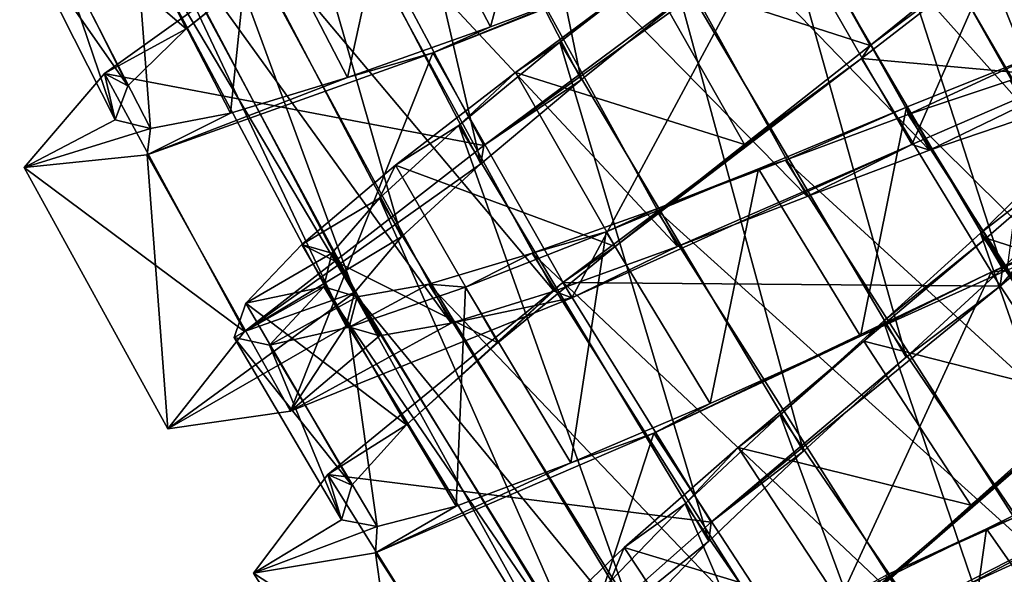
# Model space of a CAD drawing. Units: millimetres. Extents: x -110 to 244, y -114 to 245.
# Drawn here: x 3 to 14, y -80 to -73 of the extents above; entities that cross this region are included whole.
import ezdxf

# ---------------------------------------------------------------- set-up
doc = ezdxf.new("R2010")
doc.units = ezdxf.units.MM
doc.header["$LTSCALE"] = 16.661666
for name, color, linetype in [('3129', 7, 'CONTINUOUS'), ('3130', 7, 'CONTINUOUS'), ('3131', 7, 'CONTINUOUS'), ('3146', 7, 'CONTINUOUS'), ('3147', 7, 'CONTINUOUS'), ('3148', 7, 'CONTINUOUS'), ('3149', 7, 'CONTINUOUS'), ('3150', 7, 'CONTINUOUS'), ('3151', 7, 'CONTINUOUS')]:
    doc.layers.add(name, color=color, linetype=linetype)

msp = doc.modelspace()

# ---------------------------------------------------------------- linework, layer by layer
at = {"layer": '3129', "color": 7, "linetype": 'CONTINUOUS', "true_color": 0xaaaaaa}
for points in [[(10.707, -72.807, 66.03), (11.844, -72.055, 68.159), (8.31, -74.591, 68.157), (10.707, -72.807, 66.03)], [(9.445, -73.826, 66.03), (10.707, -72.807, 66.03), (8.31, -74.591, 68.157), (9.445, -73.826, 66.03)], [(13.506, -74.649, 57.516), (13.301, -74.583, 54.841), (16.544, -73.174, 57.383), (13.506, -74.649, 57.516)], [(14.693, -74.242, 58.544), (13.506, -74.649, 57.516), (16.544, -73.174, 57.383), (14.693, -74.242, 58.544)], [(8.273, -74.808, 65.483), (9.445, -73.826, 66.03), (8.31, -74.591, 68.157), (8.273, -74.808, 65.483)], [(15.248, -75.148, 64.46), (17.031, -73.966, 65.619), (14.329, -76.235, 68.157), (15.248, -75.148, 64.46)], [(8.273, -74.808, 65.483), (8.31, -74.591, 68.157), (5.521, -76.765, 65.617), (8.273, -74.808, 65.483)], [(10.566, -75.771, 56.97), (9.335, -76.37, 54.843), (13.301, -74.583, 54.841), (10.566, -75.771, 56.97)], [(12.08, -75.19, 56.97), (10.566, -75.771, 56.97), (13.301, -74.583, 54.841), (12.08, -75.19, 56.97)], [(13.506, -74.649, 57.516), (12.08, -75.19, 56.97), (13.301, -74.583, 54.841), (13.506, -74.649, 57.516)], [(7.35, -75.66, 64.457), (8.273, -74.808, 65.483), (5.521, -76.765, 65.617), (7.35, -75.66, 64.457)], [(14.355, -76.029, 65.486), (15.248, -75.148, 64.46), (14.329, -76.235, 68.157), (14.355, -76.029, 65.486)], [(6.8, -76.308, 63.073), (7.35, -75.66, 64.457), (5.521, -76.765, 65.617), (6.8, -76.308, 63.073)], [(10.566, -75.771, 56.97), (9.129, -76.293, 57.517), (9.335, -76.37, 54.843), (10.566, -75.771, 56.97)], [(13.235, -77.063, 66.031), (14.355, -76.029, 65.486), (14.329, -76.235, 68.157), (13.235, -77.063, 66.031)], [(6.706, -76.701, 61.5), (6.8, -76.308, 63.073), (4.626, -77.899, 61.5), (6.706, -76.701, 61.5)], [(6.8, -76.308, 63.073), (5.521, -76.765, 65.617), (4.626, -77.899, 61.5), (6.8, -76.308, 63.073)], [(9.129, -76.293, 57.517), (7.93, -76.665, 58.543), (9.335, -76.37, 54.843), (9.129, -76.293, 57.517)], [(13.235, -77.063, 66.031), (14.329, -76.235, 68.157), (10.958, -78.989, 68.158), (13.235, -77.063, 66.031)], [(7.93, -76.665, 58.543), (6.056, -77.694, 57.383), (9.335, -76.37, 54.843), (7.93, -76.665, 58.543)], [(7.93, -76.665, 58.543), (7.093, -76.815, 59.927), (6.056, -77.694, 57.383), (7.93, -76.665, 58.543)], [(6.706, -76.701, 61.5), (4.626, -77.899, 61.5), (6.056, -77.694, 57.383), (6.706, -76.701, 61.5)], [(7.093, -76.815, 59.927), (6.706, -76.701, 61.5), (6.056, -77.694, 57.383), (7.093, -76.815, 59.927)], [(12.038, -78.16, 66.029), (13.235, -77.063, 66.031), (10.958, -78.989, 68.158), (12.038, -78.16, 66.029)], [(10.931, -79.212, 65.48), (12.038, -78.16, 66.029), (10.958, -78.989, 68.158), (10.931, -79.212, 65.48)], [(13.286, -80.025, 56.97), (12.087, -80.704, 54.844), (15.94, -78.669, 54.842), (13.286, -80.025, 56.97)], [(14.758, -79.352, 56.97), (13.286, -80.025, 56.97), (15.94, -78.669, 54.842), (14.758, -79.352, 56.97)], [(10.931, -79.212, 65.48), (10.958, -78.989, 68.158), (8.306, -81.337, 65.612), (10.931, -79.212, 65.48)], [(10.064, -80.119, 64.453), (10.931, -79.212, 65.48), (8.306, -81.337, 65.612), (10.064, -80.119, 64.453)]]:
    msp.add_3dface(points, dxfattribs=at)
at = {"layer": '3130', "color": 7, "linetype": 'CONTINUOUS', "true_color": 0xaaaaaa}
for points in [[(12.815, -73.427, 66.812), (12.711, -73.576, 68.157), (15.502, -71.417, 65.619), (12.815, -73.427, 66.812)], [(14.073, -72.408, 65.769), (12.815, -73.427, 66.812), (15.502, -71.417, 65.619), (14.073, -72.408, 65.769)], [(4.839, -73.231, 65.063), (3.888, -73.753, 65.617), (6.762, -71.692, 68.157), (4.839, -73.231, 65.063)], [(5.959, -72.346, 66.353), (4.839, -73.231, 65.063), (6.762, -71.692, 68.157), (5.959, -72.346, 66.353)], [(10.187, -72.532, 55.72), (11.749, -71.883, 54.841), (7.716, -73.511, 54.843), (10.187, -72.532, 55.72)], [(8.388, -73.208, 55.879), (10.187, -72.532, 55.72), (7.716, -73.511, 54.843), (8.388, -73.208, 55.879)], [(4.839, -73.231, 65.063), (4.16, -73.898, 63.384), (3.888, -73.753, 65.617), (4.839, -73.231, 65.063)], [(6.721, -73.799, 56.647), (8.388, -73.208, 55.879), (7.716, -73.511, 54.843), (6.721, -73.799, 56.647)], [(12.815, -73.427, 66.812), (11.347, -74.581, 67.28), (12.711, -73.576, 68.157), (12.815, -73.427, 66.812)], [(6.721, -73.799, 56.647), (7.716, -73.511, 54.843), (4.386, -74.702, 57.383), (6.721, -73.799, 56.647)], [(9.839, -75.773, 67.122), (9.232, -76.192, 68.158), (12.711, -73.576, 68.157), (9.839, -75.773, 67.122)], [(11.347, -74.581, 67.28), (9.839, -75.773, 67.122), (12.711, -73.576, 68.157), (11.347, -74.581, 67.28)], [(4.012, -74.293, 61.5), (2.949, -74.85, 61.5), (3.888, -73.753, 65.617), (4.012, -74.293, 61.5)], [(4.16, -73.898, 63.384), (4.012, -74.293, 61.5), (3.888, -73.753, 65.617), (4.16, -73.898, 63.384)], [(5.356, -74.217, 57.937), (6.721, -73.799, 56.647), (4.386, -74.702, 57.383), (5.356, -74.217, 57.937)], [(4.422, -74.396, 59.616), (5.356, -74.217, 57.937), (4.386, -74.702, 57.383), (4.422, -74.396, 59.616)], [(4.012, -74.293, 61.5), (4.422, -74.396, 59.616), (2.949, -74.85, 61.5), (4.012, -74.293, 61.5)], [(4.422, -74.396, 59.616), (4.386, -74.702, 57.383), (2.949, -74.85, 61.5), (4.422, -74.396, 59.616)], [(15.891, -75.402, 57.233), (17.434, -74.591, 57.388), (14.223, -76.072, 54.842), (15.891, -75.402, 57.233)], [(14.405, -76.047, 56.187), (15.891, -75.402, 57.233), (14.223, -76.072, 54.842), (14.405, -76.047, 56.187)], [(9.839, -75.773, 67.122), (8.471, -76.897, 66.353), (9.232, -76.192, 68.158), (9.839, -75.773, 67.122)], [(12.701, -76.818, 55.72), (14.223, -76.072, 54.842), (10.292, -77.952, 54.844), (12.701, -76.818, 55.72)], [(12.701, -76.818, 55.72), (14.405, -76.047, 56.187), (14.223, -76.072, 54.842), (12.701, -76.818, 55.72)], [(7.406, -77.852, 65.059), (6.489, -78.433, 65.612), (9.232, -76.192, 68.158), (7.406, -77.852, 65.059)], [(8.471, -76.897, 66.353), (7.406, -77.852, 65.059), (9.232, -76.192, 68.158), (8.471, -76.897, 66.353)], [(10.949, -77.605, 55.879), (12.701, -76.818, 55.72), (10.292, -77.952, 54.844), (10.949, -77.605, 55.879)], [(15.38, -77.548, 66.813), (13.986, -78.792, 67.28), (15.287, -77.702, 68.157), (15.38, -77.548, 66.813)], [(9.325, -78.298, 56.645), (10.949, -77.605, 55.879), (10.292, -77.952, 54.844), (9.325, -78.298, 56.645)], [(12.558, -80.073, 67.122), (11.974, -80.534, 68.156), (15.287, -77.702, 68.157), (12.558, -80.073, 67.122)], [(13.986, -78.792, 67.28), (12.558, -80.073, 67.122), (15.287, -77.702, 68.157), (13.986, -78.792, 67.28)], [(7.406, -77.852, 65.059), (6.772, -78.558, 63.384), (6.489, -78.433, 65.612), (7.406, -77.852, 65.059)], [(9.325, -78.298, 56.645), (10.292, -77.952, 54.844), (7.046, -79.347, 57.385), (9.325, -78.298, 56.645)], [(7.985, -78.802, 57.938), (9.325, -78.298, 56.645), (7.046, -79.347, 57.385), (7.985, -78.802, 57.938)], [(6.649, -78.961, 61.502), (5.623, -79.584, 61.495), (6.489, -78.433, 65.612), (6.649, -78.961, 61.502)], [(6.772, -78.558, 63.384), (6.649, -78.961, 61.502), (6.489, -78.433, 65.612), (6.772, -78.558, 63.384)], [(7.064, -79.039, 59.618), (7.985, -78.802, 57.938), (7.046, -79.347, 57.385), (7.064, -79.039, 59.618)], [(6.649, -78.961, 61.502), (7.064, -79.039, 59.618), (5.623, -79.584, 61.495), (6.649, -78.961, 61.502)], [(7.064, -79.039, 59.618), (7.046, -79.347, 57.385), (5.623, -79.584, 61.495), (7.064, -79.039, 59.618)]]:
    msp.add_3dface(points, dxfattribs=at)
at = {"layer": '3131', "color": 7, "linetype": 'CONTINUOUS', "true_color": 0xaaaaaa}
for points in [[(11.749, -71.883, 54.841), (15.046, -70.606, 57.383), (13.301, -74.583, 54.841), (11.749, -71.883, 54.841)], [(13.301, -74.583, 54.841), (15.046, -70.606, 57.383), (16.544, -73.174, 57.383), (13.301, -74.583, 54.841)], [(15.502, -71.417, 65.619), (12.711, -73.576, 68.157), (17.031, -73.966, 65.619), (15.502, -71.417, 65.619)], [(6.762, -71.692, 68.157), (3.888, -73.753, 65.617), (8.31, -74.591, 68.157), (6.762, -71.692, 68.157)], [(11.844, -72.055, 68.159), (6.762, -71.692, 68.157), (8.31, -74.591, 68.157), (11.844, -72.055, 68.159)], [(7.716, -73.511, 54.843), (11.749, -71.883, 54.841), (9.335, -76.37, 54.843), (7.716, -73.511, 54.843)], [(9.335, -76.37, 54.843), (11.749, -71.883, 54.841), (13.301, -74.583, 54.841), (9.335, -76.37, 54.843)], [(4.386, -74.702, 57.383), (7.716, -73.511, 54.843), (6.056, -77.694, 57.383), (4.386, -74.702, 57.383)], [(6.056, -77.694, 57.383), (7.716, -73.511, 54.843), (9.335, -76.37, 54.843), (6.056, -77.694, 57.383)], [(12.711, -73.576, 68.157), (9.232, -76.192, 68.158), (14.329, -76.235, 68.157), (12.711, -73.576, 68.157)], [(17.031, -73.966, 65.619), (12.711, -73.576, 68.157), (14.329, -76.235, 68.157), (17.031, -73.966, 65.619)], [(3.888, -73.753, 65.617), (2.949, -74.85, 61.5), (5.521, -76.765, 65.617), (3.888, -73.753, 65.617)], [(8.31, -74.591, 68.157), (3.888, -73.753, 65.617), (5.521, -76.765, 65.617), (8.31, -74.591, 68.157)], [(14.223, -76.072, 54.842), (17.434, -74.591, 57.388), (15.94, -78.669, 54.842), (14.223, -76.072, 54.842)], [(2.949, -74.85, 61.5), (4.386, -74.702, 57.383), (4.626, -77.899, 61.5), (2.949, -74.85, 61.5)], [(4.626, -77.899, 61.5), (4.386, -74.702, 57.383), (6.056, -77.694, 57.383), (4.626, -77.899, 61.5)], [(5.521, -76.765, 65.617), (2.949, -74.85, 61.5), (4.626, -77.899, 61.5), (5.521, -76.765, 65.617)], [(10.292, -77.952, 54.844), (14.223, -76.072, 54.842), (12.087, -80.704, 54.844), (10.292, -77.952, 54.844)], [(12.087, -80.704, 54.844), (14.223, -76.072, 54.842), (15.94, -78.669, 54.842), (12.087, -80.704, 54.844)], [(9.232, -76.192, 68.158), (6.489, -78.433, 65.612), (10.958, -78.989, 68.158), (9.232, -76.192, 68.158)], [(14.329, -76.235, 68.157), (9.232, -76.192, 68.158), (10.958, -78.989, 68.158), (14.329, -76.235, 68.157)], [(15.287, -77.702, 68.157), (11.974, -80.534, 68.156), (17.068, -80.255, 68.157), (15.287, -77.702, 68.157)], [(7.046, -79.347, 57.385), (10.292, -77.952, 54.844), (8.9, -82.228, 57.385), (7.046, -79.347, 57.385)], [(8.9, -82.228, 57.385), (10.292, -77.952, 54.844), (12.087, -80.704, 54.844), (8.9, -82.228, 57.385)], [(6.489, -78.433, 65.612), (5.623, -79.584, 61.495), (8.306, -81.337, 65.612), (6.489, -78.433, 65.612)], [(10.958, -78.989, 68.158), (6.489, -78.433, 65.612), (8.306, -81.337, 65.612), (10.958, -78.989, 68.158)], [(5.623, -79.584, 61.495), (7.046, -79.347, 57.385), (7.488, -82.523, 61.495), (5.623, -79.584, 61.495)], [(7.488, -82.523, 61.495), (7.046, -79.347, 57.385), (8.9, -82.228, 57.385), (7.488, -82.523, 61.495)], [(8.306, -81.337, 65.612), (5.623, -79.584, 61.495), (7.488, -82.523, 61.495), (8.306, -81.337, 65.612)]]:
    msp.add_3dface(points, dxfattribs=at)
at = {"layer": '3146', "color": 7, "linetype": 'CONTINUOUS', "true_color": 0xaaaaaa}
msp.add_3dface([(14.474, -78.946, 56.969), (12.993, -79.611, 56.971), (17.621, -83.376, 56.957), (14.474, -78.946, 56.969)], dxfattribs=at)
at = {"layer": '3147', "color": 7, "linetype": 'CONTINUOUS', "true_color": 0xaaaaaa}
for points in [[(15.845, -78.238, 56.187), (14.169, -79.065, 55.72), (14.474, -78.946, 56.969), (15.845, -78.238, 56.187)], [(14.474, -78.946, 56.969), (14.169, -79.065, 55.72), (12.993, -79.611, 56.971), (14.474, -78.946, 56.969)], [(14.169, -79.065, 55.72), (12.447, -79.909, 55.878), (12.993, -79.611, 56.971), (14.169, -79.065, 55.72)]]:
    msp.add_3dface(points, dxfattribs=at)
at = {"layer": '3148', "color": 7, "linetype": 'CONTINUOUS', "true_color": 0xaaaaaa}
for points in [[(14.169, -79.065, 55.72), (15.845, -78.238, 56.187), (15.479, -80.939, 55.72), (14.169, -79.065, 55.72)], [(12.447, -79.909, 55.878), (14.169, -79.065, 55.72), (13.782, -81.832, 55.878), (12.447, -79.909, 55.878)], [(13.782, -81.832, 55.878), (14.169, -79.065, 55.72), (15.479, -80.939, 55.72), (13.782, -81.832, 55.878)]]:
    msp.add_3dface(points, dxfattribs=at)
at = {"layer": '3149', "color": 7, "linetype": 'CONTINUOUS', "true_color": 0xaaaaaa}
for points in [[(6.907, -68.886, 66.03), (8.235, -67.957, 66.03), (9.445, -73.826, 66.03), (6.907, -68.886, 66.03)], [(9.445, -73.826, 66.03), (8.235, -67.957, 66.03), (10.707, -72.807, 66.03), (9.445, -73.826, 66.03)], [(5.67, -69.785, 65.483), (6.907, -68.886, 66.03), (8.273, -74.808, 65.483), (5.67, -69.785, 65.483)], [(8.273, -74.808, 65.483), (6.907, -68.886, 66.03), (9.445, -73.826, 66.03), (8.273, -74.808, 65.483)], [(12.944, -69.527, 59.929), (12.113, -69.662, 58.544), (15.512, -74.051, 59.929), (12.944, -69.527, 59.929)], [(13.311, -69.631, 61.503), (12.944, -69.527, 59.929), (15.885, -74.129, 61.503), (13.311, -69.631, 61.503)], [(15.885, -74.129, 61.503), (12.944, -69.527, 59.929), (15.512, -74.051, 59.929), (15.885, -74.129, 61.503)], [(12.113, -69.662, 58.544), (10.901, -69.986, 57.516), (14.693, -74.242, 58.544), (12.113, -69.662, 58.544)], [(15.512, -74.051, 59.929), (12.113, -69.662, 58.544), (14.693, -74.242, 58.544), (15.512, -74.051, 59.929)], [(13.187, -69.993, 63.076), (13.311, -69.631, 61.503), (15.787, -74.499, 63.076), (13.187, -69.993, 63.076)], [(15.787, -74.499, 63.076), (13.311, -69.631, 61.503), (15.885, -74.129, 61.503), (15.787, -74.499, 63.076)], [(4.691, -70.572, 64.457), (5.67, -69.785, 65.483), (7.35, -75.66, 64.457), (4.691, -70.572, 64.457)], [(7.35, -75.66, 64.457), (5.67, -69.785, 65.483), (8.273, -74.808, 65.483), (7.35, -75.66, 64.457)], [(10.901, -69.986, 57.516), (9.442, -70.428, 56.97), (13.506, -74.649, 57.516), (10.901, -69.986, 57.516)], [(14.693, -74.242, 58.544), (10.901, -69.986, 57.516), (13.506, -74.649, 57.516), (14.693, -74.242, 58.544)], [(12.606, -70.604, 64.46), (13.187, -69.993, 63.076), (15.248, -75.148, 64.46), (12.606, -70.604, 64.46)], [(15.248, -75.148, 64.46), (13.187, -69.993, 63.076), (15.787, -74.499, 63.076), (15.248, -75.148, 64.46)], [(9.442, -70.428, 56.97), (7.892, -70.903, 56.97), (12.08, -75.19, 56.97), (9.442, -70.428, 56.97)], [(13.506, -74.649, 57.516), (9.442, -70.428, 56.97), (12.08, -75.19, 56.97), (13.506, -74.649, 57.516)], [(4.098, -71.181, 63.073), (4.691, -70.572, 64.457), (6.8, -76.308, 63.073), (4.098, -71.181, 63.073)], [(6.8, -76.308, 63.073), (4.691, -70.572, 64.457), (7.35, -75.66, 64.457), (6.8, -76.308, 63.073)], [(11.653, -71.421, 65.486), (12.606, -70.604, 64.46), (14.355, -76.029, 65.486), (11.653, -71.421, 65.486)], [(14.355, -76.029, 65.486), (12.606, -70.604, 64.46), (15.248, -75.148, 64.46), (14.355, -76.029, 65.486)], [(7.892, -70.903, 56.97), (6.422, -71.325, 57.517), (10.566, -75.771, 56.97), (7.892, -70.903, 56.97)], [(12.08, -75.19, 56.97), (7.892, -70.903, 56.97), (10.566, -75.771, 56.97), (12.08, -75.19, 56.97)], [(3.976, -71.566, 61.5), (4.098, -71.181, 63.073), (6.706, -76.701, 61.5), (3.976, -71.566, 61.5)], [(6.706, -76.701, 61.5), (4.098, -71.181, 63.073), (6.8, -76.308, 63.073), (6.706, -76.701, 61.5)], [(6.422, -71.325, 57.517), (5.2, -71.614, 58.543), (9.129, -76.293, 57.517), (6.422, -71.325, 57.517)], [(10.566, -75.771, 56.97), (6.422, -71.325, 57.517), (9.129, -76.293, 57.517), (10.566, -75.771, 56.97)], [(10.465, -72.376, 66.031), (11.653, -71.421, 65.486), (13.235, -77.063, 66.031), (10.465, -72.376, 66.031)], [(13.235, -77.063, 66.031), (11.653, -71.421, 65.486), (14.355, -76.029, 65.486), (13.235, -77.063, 66.031)], [(4.355, -71.707, 59.927), (3.976, -71.566, 61.5), (7.093, -76.815, 59.927), (4.355, -71.707, 59.927)], [(7.093, -76.815, 59.927), (3.976, -71.566, 61.5), (6.706, -76.701, 61.5), (7.093, -76.815, 59.927)], [(5.2, -71.614, 58.543), (4.355, -71.707, 59.927), (7.93, -76.665, 58.543), (5.2, -71.614, 58.543)], [(9.129, -76.293, 57.517), (5.2, -71.614, 58.543), (7.93, -76.665, 58.543), (9.129, -76.293, 57.517)], [(7.93, -76.665, 58.543), (4.355, -71.707, 59.927), (7.093, -76.815, 59.927), (7.93, -76.665, 58.543)], [(9.196, -73.388, 66.029), (10.465, -72.376, 66.031), (12.038, -78.16, 66.029), (9.196, -73.388, 66.029)], [(12.038, -78.16, 66.029), (10.465, -72.376, 66.031), (13.235, -77.063, 66.031), (12.038, -78.16, 66.029)], [(8.019, -74.361, 65.48), (9.196, -73.388, 66.029), (10.931, -79.212, 65.48), (8.019, -74.361, 65.48)], [(10.931, -79.212, 65.48), (9.196, -73.388, 66.029), (12.038, -78.16, 66.029), (10.931, -79.212, 65.48)], [(14.446, -73.833, 58.546), (13.258, -74.232, 57.518), (17.307, -78.243, 58.546), (14.446, -73.833, 58.546)], [(13.258, -74.232, 57.518), (11.827, -74.764, 56.97), (16.149, -78.723, 57.518), (13.258, -74.232, 57.518)], [(17.307, -78.243, 58.546), (13.258, -74.232, 57.518), (16.149, -78.723, 57.518), (17.307, -78.243, 58.546)], [(7.092, -75.207, 64.453), (8.019, -74.361, 65.48), (10.064, -80.119, 64.453), (7.092, -75.207, 64.453)], [(10.064, -80.119, 64.453), (8.019, -74.361, 65.48), (10.931, -79.212, 65.48), (10.064, -80.119, 64.453)], [(11.827, -74.764, 56.97), (10.313, -75.335, 56.97), (14.758, -79.352, 56.97), (11.827, -74.764, 56.97)], [(16.149, -78.723, 57.518), (11.827, -74.764, 56.97), (14.758, -79.352, 56.97), (16.149, -78.723, 57.518)], [(14.098, -75.616, 65.485), (14.995, -74.743, 64.461), (17.081, -80.046, 65.485), (14.098, -75.616, 65.485)], [(6.539, -75.851, 63.069), (7.092, -75.207, 64.453), (9.557, -80.8, 63.069), (6.539, -75.851, 63.069)], [(9.557, -80.8, 63.069), (7.092, -75.207, 64.453), (10.064, -80.119, 64.453), (9.557, -80.8, 63.069)], [(10.313, -75.335, 56.97), (8.873, -75.848, 57.515), (13.286, -80.025, 56.97), (10.313, -75.335, 56.97)], [(14.758, -79.352, 56.97), (10.313, -75.335, 56.97), (13.286, -80.025, 56.97), (14.758, -79.352, 56.97)], [(12.969, -76.645, 66.031), (14.098, -75.616, 65.485), (16.026, -81.15, 66.031), (12.969, -76.645, 66.031)], [(16.026, -81.15, 66.031), (14.098, -75.616, 65.485), (17.081, -80.046, 65.485), (16.026, -81.15, 66.031)], [(6.444, -76.242, 61.496), (6.539, -75.851, 63.069), (9.488, -81.197, 61.496), (6.444, -76.242, 61.496)], [(9.488, -81.197, 61.496), (6.539, -75.851, 63.069), (9.557, -80.8, 63.069), (9.488, -81.197, 61.496)], [(8.873, -75.848, 57.515), (7.668, -76.213, 58.542), (11.885, -80.636, 57.515), (8.873, -75.848, 57.515)], [(13.286, -80.025, 56.97), (8.873, -75.848, 57.515), (11.885, -80.636, 57.515), (13.286, -80.025, 56.97)], [(7.668, -76.213, 58.542), (6.831, -76.359, 59.923), (10.708, -81.083, 58.542), (7.668, -76.213, 58.542)], [(11.885, -80.636, 57.515), (7.668, -76.213, 58.542), (10.708, -81.083, 58.542), (11.885, -80.636, 57.515)], [(6.831, -76.359, 59.923), (6.444, -76.242, 61.496), (9.883, -81.286, 59.923), (6.831, -76.359, 59.923)], [(9.883, -81.286, 59.923), (6.444, -76.242, 61.496), (9.488, -81.197, 61.496), (9.883, -81.286, 59.923)], [(10.708, -81.083, 58.542), (6.831, -76.359, 59.923), (9.883, -81.286, 59.923), (10.708, -81.083, 58.542)], [(11.766, -77.735, 66.029), (12.969, -76.645, 66.031), (14.901, -82.32, 66.029), (11.766, -77.735, 66.029)], [(14.901, -82.32, 66.029), (12.969, -76.645, 66.031), (16.026, -81.15, 66.031), (14.901, -82.32, 66.029)], [(10.655, -78.777, 65.483), (11.766, -77.735, 66.029), (13.864, -83.436, 65.483), (10.655, -78.777, 65.483)], [(13.864, -83.436, 65.483), (11.766, -77.735, 66.029), (14.901, -82.32, 66.029), (13.864, -83.436, 65.483)], [(9.781, -79.68, 64.455), (10.655, -78.777, 65.483), (13.054, -84.397, 64.455), (9.781, -79.68, 64.455)], [(13.054, -84.397, 64.455), (10.655, -78.777, 65.483), (13.864, -83.436, 65.483), (13.054, -84.397, 64.455)]]:
    msp.add_3dface(points, dxfattribs=at)
at = {"layer": '3150', "color": 7, "linetype": 'CONTINUOUS', "true_color": 0xaaaaaa}
for points in [[(9.196, -73.388, 66.029), (10.222, -72.591, 67.28), (10.465, -72.376, 66.031), (9.196, -73.388, 66.029)], [(8.68, -73.739, 67.122), (10.222, -72.591, 67.28), (9.196, -73.388, 66.029), (8.68, -73.739, 67.122)], [(8.019, -74.361, 65.48), (8.68, -73.739, 67.122), (9.196, -73.388, 66.029), (8.019, -74.361, 65.48)], [(14.741, -73.542, 57.233), (13.237, -74.145, 56.187), (13.258, -74.232, 57.518), (14.741, -73.542, 57.233)], [(14.446, -73.833, 58.546), (14.741, -73.542, 57.233), (13.258, -74.232, 57.518), (14.446, -73.833, 58.546)], [(7.28, -74.823, 66.353), (8.68, -73.739, 67.122), (8.019, -74.361, 65.48), (7.28, -74.823, 66.353)], [(13.237, -74.145, 56.187), (11.51, -74.866, 55.72), (11.827, -74.764, 56.97), (13.237, -74.145, 56.187)], [(13.258, -74.232, 57.518), (13.237, -74.145, 56.187), (11.827, -74.764, 56.97), (13.258, -74.232, 57.518)], [(7.092, -75.207, 64.453), (7.28, -74.823, 66.353), (8.019, -74.361, 65.48), (7.092, -75.207, 64.453)], [(14.167, -75.673, 66.813), (15.39, -74.612, 65.77), (14.098, -75.616, 65.485), (14.167, -75.673, 66.813)], [(14.098, -75.616, 65.485), (15.39, -74.612, 65.77), (14.995, -74.743, 64.461), (14.098, -75.616, 65.485)], [(6.188, -75.747, 65.059), (7.28, -74.823, 66.353), (7.092, -75.207, 64.453), (6.188, -75.747, 65.059)], [(11.827, -74.764, 56.97), (11.51, -74.866, 55.72), (10.313, -75.335, 56.97), (11.827, -74.764, 56.97)], [(11.51, -74.866, 55.72), (9.737, -75.602, 55.879), (10.313, -75.335, 56.97), (11.51, -74.866, 55.72)], [(6.539, -75.851, 63.069), (6.188, -75.747, 65.059), (7.092, -75.207, 64.453), (6.539, -75.851, 63.069)], [(10.313, -75.335, 56.97), (9.737, -75.602, 55.879), (8.873, -75.848, 57.515), (10.313, -75.335, 56.97)], [(9.737, -75.602, 55.879), (8.094, -76.248, 56.645), (8.873, -75.848, 57.515), (9.737, -75.602, 55.879)], [(12.969, -76.645, 66.031), (14.167, -75.673, 66.813), (14.098, -75.616, 65.485), (12.969, -76.645, 66.031)], [(5.535, -76.434, 63.384), (6.188, -75.747, 65.059), (6.539, -75.851, 63.069), (5.535, -76.434, 63.384)], [(12.738, -76.876, 67.28), (14.167, -75.673, 66.813), (12.969, -76.645, 66.031), (12.738, -76.876, 67.28)], [(6.444, -76.242, 61.496), (5.535, -76.434, 63.384), (6.539, -75.851, 63.069), (6.444, -76.242, 61.496)], [(8.873, -75.848, 57.515), (8.094, -76.248, 56.645), (7.668, -76.213, 58.542), (8.873, -75.848, 57.515)], [(8.094, -76.248, 56.645), (6.74, -76.713, 57.938), (7.668, -76.213, 58.542), (8.094, -76.248, 56.645)], [(7.668, -76.213, 58.542), (6.74, -76.713, 57.938), (6.831, -76.359, 59.923), (7.668, -76.213, 58.542)], [(5.812, -76.924, 59.618), (5.4, -76.834, 61.502), (6.444, -76.242, 61.496), (5.812, -76.924, 59.618)], [(5.4, -76.834, 61.502), (5.535, -76.434, 63.384), (6.444, -76.242, 61.496), (5.4, -76.834, 61.502)], [(6.831, -76.359, 59.923), (5.812, -76.924, 59.618), (6.444, -76.242, 61.496), (6.831, -76.359, 59.923)], [(6.74, -76.713, 57.938), (5.812, -76.924, 59.618), (6.831, -76.359, 59.923), (6.74, -76.713, 57.938)], [(11.766, -77.735, 66.029), (12.738, -76.876, 67.28), (12.969, -76.645, 66.031), (11.766, -77.735, 66.029)], [(11.275, -78.116, 67.122), (12.738, -76.876, 67.28), (11.766, -77.735, 66.029), (11.275, -78.116, 67.122)], [(10.655, -78.777, 65.483), (11.275, -78.116, 67.122), (11.766, -77.735, 66.029), (10.655, -78.777, 65.483)], [(9.945, -79.284, 66.355), (11.275, -78.116, 67.122), (10.655, -78.777, 65.483), (9.945, -79.284, 66.355)], [(9.781, -79.68, 64.455), (9.945, -79.284, 66.355), (10.655, -78.777, 65.483), (9.781, -79.68, 64.455)], [(8.912, -80.277, 65.059), (9.945, -79.284, 66.355), (9.781, -79.68, 64.455), (8.912, -80.277, 65.059)]]:
    msp.add_3dface(points, dxfattribs=at)
at = {"layer": '3151', "color": 7, "linetype": 'CONTINUOUS', "true_color": 0xaaaaaa}
for points in [[(7.303, -71.133, 55.879), (9.122, -70.509, 55.72), (8.388, -73.208, 55.879), (7.303, -71.133, 55.879)], [(8.388, -73.208, 55.879), (9.122, -70.509, 55.72), (10.187, -72.532, 55.72), (8.388, -73.208, 55.879)], [(3.755, -71.055, 65.063), (3.058, -71.701, 63.384), (4.839, -73.231, 65.063), (3.755, -71.055, 65.063)], [(5.959, -72.346, 66.353), (3.755, -71.055, 65.063), (4.839, -73.231, 65.063), (5.959, -72.346, 66.353)], [(5.62, -71.676, 56.647), (7.303, -71.133, 55.879), (6.721, -73.799, 56.647), (5.62, -71.676, 56.647)], [(6.721, -73.799, 56.647), (7.303, -71.133, 55.879), (8.388, -73.208, 55.879), (6.721, -73.799, 56.647)], [(11.723, -71.479, 66.812), (10.222, -72.591, 67.28), (12.815, -73.427, 66.812), (11.723, -71.479, 66.812)], [(14.073, -72.408, 65.769), (11.723, -71.479, 66.812), (12.815, -73.427, 66.812), (14.073, -72.408, 65.769)], [(3.058, -71.701, 63.384), (2.898, -72.092, 61.5), (4.16, -73.898, 63.384), (3.058, -71.701, 63.384)], [(4.839, -73.231, 65.063), (3.058, -71.701, 63.384), (4.16, -73.898, 63.384), (4.839, -73.231, 65.063)], [(4.243, -72.055, 57.937), (5.62, -71.676, 56.647), (5.356, -74.217, 57.937), (4.243, -72.055, 57.937)], [(5.356, -74.217, 57.937), (5.62, -71.676, 56.647), (6.721, -73.799, 56.647), (5.356, -74.217, 57.937)], [(3.305, -72.207, 59.616), (4.243, -72.055, 57.937), (4.422, -74.396, 59.616), (3.305, -72.207, 59.616)], [(4.422, -74.396, 59.616), (4.243, -72.055, 57.937), (5.356, -74.217, 57.937), (4.422, -74.396, 59.616)], [(2.898, -72.092, 61.5), (3.305, -72.207, 59.616), (4.012, -74.293, 61.5), (2.898, -72.092, 61.5)], [(4.16, -73.898, 63.384), (2.898, -72.092, 61.5), (4.012, -74.293, 61.5), (4.16, -73.898, 63.384)], [(4.012, -74.293, 61.5), (3.305, -72.207, 59.616), (4.422, -74.396, 59.616), (4.012, -74.293, 61.5)], [(10.222, -72.591, 67.28), (8.68, -73.739, 67.122), (11.347, -74.581, 67.28), (10.222, -72.591, 67.28)], [(12.815, -73.427, 66.812), (10.222, -72.591, 67.28), (11.347, -74.581, 67.28), (12.815, -73.427, 66.812)], [(13.237, -74.145, 56.187), (14.741, -73.542, 57.233), (14.405, -76.047, 56.187), (13.237, -74.145, 56.187)], [(8.68, -73.739, 67.122), (7.28, -74.823, 66.353), (9.839, -75.773, 67.122), (8.68, -73.739, 67.122)], [(11.347, -74.581, 67.28), (8.68, -73.739, 67.122), (9.839, -75.773, 67.122), (11.347, -74.581, 67.28)], [(11.51, -74.866, 55.72), (13.237, -74.145, 56.187), (12.701, -76.818, 55.72), (11.51, -74.866, 55.72)], [(12.701, -76.818, 55.72), (13.237, -74.145, 56.187), (14.405, -76.047, 56.187), (12.701, -76.818, 55.72)], [(15.39, -74.612, 65.77), (14.167, -75.673, 66.813), (16.572, -76.452, 65.77), (15.39, -74.612, 65.77)], [(7.28, -74.823, 66.353), (6.188, -75.747, 65.059), (8.471, -76.897, 66.353), (7.28, -74.823, 66.353)], [(9.839, -75.773, 67.122), (7.28, -74.823, 66.353), (8.471, -76.897, 66.353), (9.839, -75.773, 67.122)], [(9.737, -75.602, 55.879), (11.51, -74.866, 55.72), (10.949, -77.605, 55.879), (9.737, -75.602, 55.879)], [(10.949, -77.605, 55.879), (11.51, -74.866, 55.72), (12.701, -76.818, 55.72), (10.949, -77.605, 55.879)], [(8.094, -76.248, 56.645), (9.737, -75.602, 55.879), (9.325, -78.298, 56.645), (8.094, -76.248, 56.645)], [(9.325, -78.298, 56.645), (9.737, -75.602, 55.879), (10.949, -77.605, 55.879), (9.325, -78.298, 56.645)], [(6.188, -75.747, 65.059), (5.535, -76.434, 63.384), (7.406, -77.852, 65.059), (6.188, -75.747, 65.059)], [(8.471, -76.897, 66.353), (6.188, -75.747, 65.059), (7.406, -77.852, 65.059), (8.471, -76.897, 66.353)], [(14.167, -75.673, 66.813), (12.738, -76.876, 67.28), (15.38, -77.548, 66.813), (14.167, -75.673, 66.813)], [(16.572, -76.452, 65.77), (14.167, -75.673, 66.813), (15.38, -77.548, 66.813), (16.572, -76.452, 65.77)], [(6.74, -76.713, 57.938), (8.094, -76.248, 56.645), (7.985, -78.802, 57.938), (6.74, -76.713, 57.938)], [(7.985, -78.802, 57.938), (8.094, -76.248, 56.645), (9.325, -78.298, 56.645), (7.985, -78.802, 57.938)], [(5.535, -76.434, 63.384), (5.4, -76.834, 61.502), (6.772, -78.558, 63.384), (5.535, -76.434, 63.384)], [(7.406, -77.852, 65.059), (5.535, -76.434, 63.384), (6.772, -78.558, 63.384), (7.406, -77.852, 65.059)], [(5.812, -76.924, 59.618), (6.74, -76.713, 57.938), (7.064, -79.039, 59.618), (5.812, -76.924, 59.618)], [(7.064, -79.039, 59.618), (6.74, -76.713, 57.938), (7.985, -78.802, 57.938), (7.064, -79.039, 59.618)], [(5.4, -76.834, 61.502), (5.812, -76.924, 59.618), (6.649, -78.961, 61.502), (5.4, -76.834, 61.502)], [(6.772, -78.558, 63.384), (5.4, -76.834, 61.502), (6.649, -78.961, 61.502), (6.772, -78.558, 63.384)], [(12.738, -76.876, 67.28), (11.275, -78.116, 67.122), (13.986, -78.792, 67.28), (12.738, -76.876, 67.28)], [(15.38, -77.548, 66.813), (12.738, -76.876, 67.28), (13.986, -78.792, 67.28), (15.38, -77.548, 66.813)], [(6.649, -78.961, 61.502), (5.812, -76.924, 59.618), (7.064, -79.039, 59.618), (6.649, -78.961, 61.502)], [(11.275, -78.116, 67.122), (9.945, -79.284, 66.355), (12.558, -80.073, 67.122), (11.275, -78.116, 67.122)], [(13.986, -78.792, 67.28), (11.275, -78.116, 67.122), (12.558, -80.073, 67.122), (13.986, -78.792, 67.28)], [(9.945, -79.284, 66.355), (8.912, -80.277, 65.059), (11.263, -81.28, 66.355), (9.945, -79.284, 66.355)], [(12.558, -80.073, 67.122), (9.945, -79.284, 66.355), (11.263, -81.28, 66.355), (12.558, -80.073, 67.122)]]:
    msp.add_3dface(points, dxfattribs=at)

doc.saveas('drawing.dxf')
